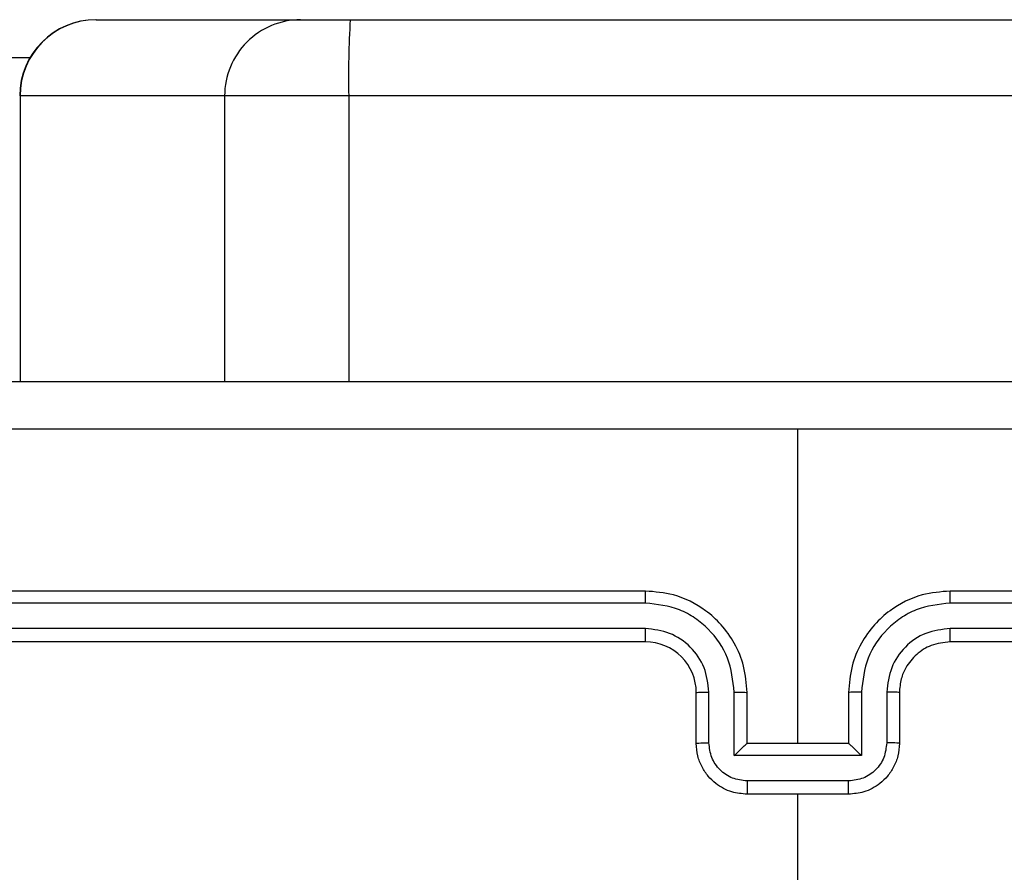
# Model space of a CAD drawing. Units: millimetres. Extents: x 2649 to 4376, y 2175 to 3179.
# Drawn here: x 3566 to 3570, y 2690 to 2693 of the extents above; entities that cross this region are included whole.
import ezdxf

# ---------------------------------------------------------------- set-up
doc = ezdxf.new("R2010")
doc.units = ezdxf.units.MM
doc.header["$LTSCALE"] = 100
doc.header["$PDSIZE"] = -1
doc.layers.add('VP-DIM', color=7, linetype='Continuous')
doc.layers.add('VP-EQ', color=7, linetype='Continuous', true_color=0x8a3492)
doc.dimstyles.new('ISO-25', dxfattribs={"dimtxt": 2.5, "dimasz": 2.5, "dimexe": 1.25, "dimexo": 0.625, "dimtad": 1, "dimtxsty": 'Standard', "dimcen": 2.5, "dimadec": 0, "dimazin": 0, "dimtfac": 1, "dimtmove": 0, "dimatfit": 3, "dimfxl": 1, "dimarcsym": 0})
doc.dimstyles.get("Standard").update_dxf_attribs({"dimtxt": 14, "dimasz": 20, "dimexe": 20, "dimexo": 50, "dimgap": 20, "dimtad": 0, "dimdec": 0, "dimzin": 0, "dimdsep": 46, "dimtxsty": 'Standard', "dimcen": -0.09, "dimadec": 0, "dimazin": 0, "dimtfac": 1, "dimtdec": 4, "dimtofl": 0, "dimtmove": 0, "dimatfit": 3, "dimfxl": 70, "dimfxlon": 1, "dimtolj": 1, "dimtzin": 0, "dimarcsym": 0})

# ---------------------------------------------------------------- blocks, each defined once
blk = doc.blocks.new('wd1415')
at = {"color": 7, "linetype": 'Continuous', "lineweight": 25}
for p, q in [((3566.2363, 2693.3125), (3567.0418, 2693.3125)), ((3567.0418, 2693.3125), (3567.2373, 2693.3125)), ((3567.2373, 2693.3125), (3646.3686, 2693.3125)), ((3566.7428, 2693.0125), (3565.9373, 2693.0125)), ((3567.2316, 2693.0125), (3566.7428, 2693.0125)), ((3646.3629, 2693.0125), (3567.2316, 2693.0125)), ((3569.0006, 2690.4625), (3569.0006, 2691.6997)), ((3568.4006, 2691.0625), (3565.4006, 2691.0625)), ((3572.6006, 2691.0625), (3569.6006, 2691.0625)), ((3568.4002, 2691.0151), (3565.3982, 2691.0151)), ((3572.603, 2691.0151), (3569.601, 2691.0151)), ((3568.4002, 2690.915), (3565.3982, 2690.9151)), ((3572.603, 2690.9151), (3569.601, 2690.915)), ((3568.4006, 2690.8625), (3565.4006, 2690.8625)), ((3572.6006, 2690.8625), (3569.6006, 2690.8625)), ((3568.6006, 2690.4625), (3568.6006, 2690.6625)), ((3568.6504, 2690.4647), (3568.6504, 2690.6648)), ((3568.7504, 2690.4147), (3568.7504, 2690.6648)), ((3568.8006, 2690.4625), (3568.8006, 2690.6625)), ((3569.2006, 2690.6625), (3569.2006, 2690.4625)), ((3569.2508, 2690.6648), (3569.2508, 2690.4147)), ((3569.3508, 2690.6648), (3569.3508, 2690.4647)), ((3569.4006, 2690.6625), (3569.4006, 2690.4625)), ((3568.8006, 2690.4625), (3568.8005, 2690.4625)), ((3569.2006, 2690.4625), (3568.8006, 2690.4625)), ((3569.2006, 2690.4625), (3569.2006, 2690.4625)), ((3569.2508, 2690.4147), (3568.7504, 2690.4147)), ((3569.2007, 2690.3146), (3568.8005, 2690.3146)), ((3569.2006, 2690.2625), (3568.8006, 2690.2625)), ((3569.0006, 2688.6653), (3569.0006, 2690.2625))]:
    blk.add_line(p, q, dxfattribs=at)
at = {"color": 8, "linetype": 'Continuous', "lineweight": 25}
for p, q in [((3565.9758, 2693.1625), (3464.2247, 2693.1625)), ((3565.9373, 2693.0125), (3565.9356, 2693.0125)), ((3565.9373, 2693.0125), (3565.9373, 2691.8875)), ((3566.7428, 2693.0125), (3566.7428, 2691.8875)), ((3567.2316, 2693.0125), (3567.2316, 2691.8875))]:
    blk.add_line(p, q, dxfattribs=at)
at = {"color": 7, "linetype": 'Continuous', "lineweight": 25}
for centre, radius, start, end in [((3566.2356, 2693.0125), 0.3, 90, 180), ((3566.2368, 2693.013), 0.2995, 90.0991, 180.0925), ((3567.0423, 2693.013), 0.2995, 90.0972, 180.0989), ((3571.1751, 2693.0877), 3.9442, 176.7319, 181.0918), ((3568.4006, 2690.6625), 0.2, 359.9956, 89.9975)]:
    blk.add_arc(centre, radius, start, end, dxfattribs=at)
for points, knots in [([(3564.9756, 2691.8875), (3565.8696, 2691.8875), (3567.6578, 2691.8875), (3570.3434, 2691.8875), (3572.1316, 2691.8875), (3573.0256, 2691.8875)], [0, 0, 0, 0, 0.333295, 0.666702, 1, 1, 1, 1]), ([(3569.0006, 2691.6997), (3568.3276, 2691.6997), (3566.9816, 2691.6997), (3565.6371, 2691.6998), (3564.9649, 2691.6998)], [0, 0, 0, 0, 0.499991, 1, 1, 1, 1]), ([(3573.0363, 2691.6998), (3572.364, 2691.6998), (3571.0195, 2691.6997), (3569.6736, 2691.6997), (3569.0006, 2691.6997)], [0, 0, 0, 0, 0.500006, 1, 1, 1, 1]), ([(3568.4002, 2691.0151), (3568.4002, 2691.0214), (3568.4002, 2691.0339), (3568.4003, 2691.0496), (3568.4005, 2691.0603), (3568.4006, 2691.0618), (3568.4006, 2691.0625)], [0, 0, 0, 0, 0.250184, 0.5, 0.749926, 1, 1, 1, 1]), ([(3568.8006, 2690.6625), (3568.7979, 2690.6976), (3568.7928, 2690.7652), (3568.7544, 2690.8563), (3568.7022, 2690.9301), (3568.6243, 2691.0002), (3568.522, 2691.0526), (3568.4377, 2691.0595), (3568.4006, 2691.0625)], [0, 0, 0, 0, 0.167558, 0.323018, 0.466372, 0.597632, 0.82287, 1, 1, 1, 1]), ([(3569.6006, 2691.0625), (3569.5635, 2691.0595), (3569.4792, 2691.0526), (3569.3769, 2691.0002), (3569.299, 2690.9301), (3569.2468, 2690.8563), (3569.2084, 2690.7652), (3569.2033, 2690.6976), (3569.2006, 2690.6625)], [0, 0, 0, 0, 0.17713, 0.402368, 0.533628, 0.676982, 0.832442, 1, 1, 1, 1]), ([(3569.601, 2691.0151), (3569.601, 2691.0214), (3569.6009, 2691.0339), (3569.6009, 2691.0496), (3569.6007, 2691.0603), (3569.6006, 2691.0618), (3569.6006, 2691.0625)], [0, 0, 0, 0, 0.250184, 0.5, 0.749926, 1, 1, 1, 1]), ([(3568.7504, 2690.6648), (3568.7449, 2690.7105), (3568.7339, 2690.8019), (3568.6667, 2690.8994), (3568.5964, 2690.9576), (3568.5152, 2691.0021), (3568.4461, 2691.0099), (3568.4002, 2691.0151)], [0, 0, 0, 0, 0.249615, 0.499225, 0.623555, 0.74988, 1, 1, 1, 1]), ([(3569.601, 2691.0151), (3569.5551, 2691.0099), (3569.486, 2691.0021), (3569.4047, 2690.9576), (3569.3345, 2690.8994), (3569.2673, 2690.8019), (3569.2563, 2690.7105), (3569.2508, 2690.6648)], [0, 0, 0, 0, 0.250118, 0.376432, 0.500761, 0.750387, 1, 1, 1, 1]), ([(3568.6504, 2690.6648), (3568.6466, 2690.6976), (3568.6389, 2690.7631), (3568.5812, 2690.8459), (3568.4983, 2690.903), (3568.4329, 2690.911), (3568.4002, 2690.915)], [0, 0, 0, 0, 0.250442, 0.500148, 0.750109, 1, 1, 1, 1]), ([(3568.4006, 2690.8625), (3568.4006, 2690.8627), (3568.4005, 2690.8631), (3568.4004, 2690.8664), (3568.4004, 2690.8712), (3568.4003, 2690.8778), (3568.4003, 2690.8859), (3568.4002, 2690.895), (3568.4002, 2690.9049), (3568.4002, 2690.9116), (3568.4002, 2690.915)], [0, 0, 0, 0, 0.125005, 0.250193, 0.375348, 0.50004, 0.624759, 0.749879, 0.875041, 1, 1, 1, 1]), ([(3569.601, 2690.915), (3569.5682, 2690.9112), (3569.5026, 2690.9036), (3569.4199, 2690.8458), (3569.3628, 2690.7629), (3569.3548, 2690.6975), (3569.3508, 2690.6648)], [0, 0, 0, 0, 0.2504577, 0.5001486, 0.7500598, 1, 1, 1, 1]), ([(3569.6006, 2690.8625), (3569.6006, 2690.8627), (3569.6007, 2690.8631), (3569.6007, 2690.8664), (3569.6008, 2690.8712), (3569.6009, 2690.8778), (3569.6009, 2690.8859), (3569.601, 2690.895), (3569.601, 2690.9049), (3569.601, 2690.9116), (3569.601, 2690.915)], [0, 0, 0, 0, 0.124993, 0.250168, 0.375311, 0.500007, 0.624831, 0.749874, 0.875062, 1, 1, 1, 1]), ([(3569.6006, 2690.8625), (3569.5749, 2690.8596), (3569.527, 2690.8543), (3569.4659, 2690.8153), (3569.4274, 2690.7677), (3569.4048, 2690.7149), (3569.4021, 2690.6809), (3569.4006, 2690.6625)], [0, 0, 0, 0, 0.244368, 0.456892, 0.674636, 0.823999, 1, 1, 1, 1]), ([(3568.6006, 2690.6625), (3568.6014, 2690.6628), (3568.6029, 2690.6634), (3568.6143, 2690.6642), (3568.6308, 2690.6647), (3568.6438, 2690.6648), (3568.6504, 2690.6648)], [0, 0, 0, 0, 0.250106, 0.499987, 0.749934, 1, 1, 1, 1]), ([(3568.7504, 2690.6648), (3568.757, 2690.6648), (3568.7701, 2690.6647), (3568.7867, 2690.6642), (3568.7982, 2690.6634), (3568.7998, 2690.6628), (3568.8006, 2690.6625)], [0, 0, 0, 0, 0.2501413, 0.4999583, 0.7498756, 1, 1, 1, 1]), ([(3569.2508, 2690.6648), (3569.2442, 2690.6648), (3569.2311, 2690.6647), (3569.2144, 2690.6642), (3569.203, 2690.6634), (3569.2014, 2690.6628), (3569.2006, 2690.6625)], [0, 0, 0, 0, 0.250098, 0.499985, 0.749889, 1, 1, 1, 1]), ([(3569.4006, 2690.6625), (3569.3998, 2690.6628), (3569.3983, 2690.6634), (3569.3869, 2690.6642), (3569.3704, 2690.6647), (3569.3573, 2690.6648), (3569.3508, 2690.6648)], [0, 0, 0, 0, 0.25025, 0.499998, 0.749939, 1, 1, 1, 1]), ([(3568.6006, 2690.4625), (3568.6016, 2690.4628), (3568.6035, 2690.4635), (3568.6167, 2690.4642), (3568.6332, 2690.4646), (3568.6446, 2690.4647), (3568.6504, 2690.4647)], [0, 0, 0, 0, 0.2799049, 0.5592779, 0.7796348, 1, 1, 1, 1]), ([(3568.8006, 2690.2625), (3568.7804, 2690.2643), (3568.7361, 2690.2682), (3568.6838, 2690.297), (3568.646, 2690.3332), (3568.6216, 2690.3698), (3568.6041, 2690.4138), (3568.6018, 2690.4459), (3568.6006, 2690.4625)], [0, 0, 0, 0, 0.192734, 0.423125, 0.553138, 0.692565, 0.841553, 1, 1, 1, 1]), ([(3568.8005, 2690.3146), (3568.7808, 2690.3169), (3568.7415, 2690.3215), (3568.6918, 2690.3561), (3568.6575, 2690.4059), (3568.6528, 2690.4451), (3568.6504, 2690.4647)], [0, 0, 0, 0, 0.250427, 0.500119, 0.75007, 1, 1, 1, 1]), ([(3568.7504, 2690.4147), (3568.756, 2690.4202), (3568.767, 2690.4311), (3568.7804, 2690.4443), (3568.7899, 2690.4533), (3568.7956, 2690.4585), (3568.7994, 2690.4619), (3568.8002, 2690.4623), (3568.8005, 2690.4625)], [0, 0, 0, 0, 0.2514593, 0.5024216, 0.6464412, 0.7755765, 0.8924311, 1, 1, 1, 1]), ([(3569.4006, 2690.4625), (3569.3994, 2690.4459), (3569.3971, 2690.4138), (3569.3796, 2690.3698), (3569.3552, 2690.3332), (3569.3174, 2690.297), (3569.2651, 2690.2682), (3569.2208, 2690.2643), (3569.2006, 2690.2625)], [0, 0, 0, 0, 0.158447, 0.307435, 0.446862, 0.576875, 0.807266, 1, 1, 1, 1]), ([(3569.2508, 2690.4147), (3569.2452, 2690.4202), (3569.2342, 2690.4311), (3569.2207, 2690.4442), (3569.2113, 2690.4533), (3569.2056, 2690.4585), (3569.2018, 2690.4619), (3569.201, 2690.4623), (3569.2006, 2690.4625)], [0, 0, 0, 0, 0.251523, 0.50249, 0.646419, 0.775695, 0.892469, 1, 1, 1, 1]), ([(3569.3508, 2690.4647), (3569.3484, 2690.4451), (3569.3437, 2690.4059), (3569.3094, 2690.3561), (3569.2597, 2690.3215), (3569.2204, 2690.3169), (3569.2007, 2690.3146)], [0, 0, 0, 0, 0.24993, 0.499881, 0.749573, 1, 1, 1, 1]), ([(3569.4006, 2690.4625), (3569.3996, 2690.4628), (3569.3977, 2690.4635), (3569.3845, 2690.4642), (3569.368, 2690.4646), (3569.3566, 2690.4647), (3569.3508, 2690.4647)], [0, 0, 0, 0, 0.2799049, 0.5592779, 0.7796348, 1, 1, 1, 1]), ([(3568.8005, 2690.3146), (3568.8005, 2690.3112), (3568.8005, 2690.3045), (3568.8005, 2690.2947), (3568.8005, 2690.2857), (3568.8005, 2690.2777), (3568.8005, 2690.2711), (3568.8005, 2690.2663), (3568.8006, 2690.2631), (3568.8006, 2690.2627), (3568.8006, 2690.2625)], [0, 0, 0, 0, 0.125036, 0.250146, 0.37515, 0.499987, 0.6247, 0.749723, 0.874826, 1, 1, 1, 1]), ([(3569.2006, 2690.2625), (3569.2006, 2690.2627), (3569.2006, 2690.2631), (3569.2006, 2690.2663), (3569.2007, 2690.2711), (3569.2007, 2690.2777), (3569.2007, 2690.2857), (3569.2007, 2690.2947), (3569.2007, 2690.3045), (3569.2007, 2690.3112), (3569.2007, 2690.3146)], [0, 0, 0, 0, 0.125174, 0.250277, 0.3753, 0.500013, 0.62485, 0.749854, 0.874964, 1, 1, 1, 1])]:
    blk.add_open_spline(points, degree=3, knots=knots, dxfattribs=at)
blk = doc.blocks.new('14152d')
at = {"layer": 'VP-EQ', "color": 3}
blk.add_blockref('wd1415', (0, 0), dxfattribs=at)
blk = doc.blocks.new('*D32')
at = {"layer": 'Defpoints', "color": 0}
for p in [(3948.9794, 3042.891), (3336.0553, 2614.3134), (3948.9794, 2611.4993)]:
    blk.add_point(p, dxfattribs=at)
at = {"layer": 'VP-DIM', "color": 0, "lineweight": -2}
for p, q in [((3336.0553, 2972.891), (3336.0553, 3062.891)), ((3948.9794, 2972.891), (3948.9794, 3062.891)), ((3356.0553, 3042.891), (3606.184, 3042.891)), ((3928.9794, 3042.891), (3678.8507, 3042.891))]:
    blk.add_line(p, q, dxfattribs=at)
at = {"layer": 'VP-DIM', "color": 0}
for points in [[(3356.0553, 3046.2244), (3356.0553, 3039.5577), (3336.0553, 3042.891)], [(3928.9794, 3039.5577), (3928.9794, 3046.2244), (3948.9794, 3042.891)]]:
    blk.add_solid(points, dxfattribs=at)
at = {"layer": 'VP-DIM', "color": 0, "insert": (3642.5173, 3042.891), "char_height": 14, "attachment_point": 5}
blk.add_mtext('\\A1;615', dxfattribs=at)
blk = doc.blocks.new('*D41')
at = {"layer": 'Defpoints', "color": 0}
for p in [(4100.0294, 3146.4977), (3185.4873, 2612.981), (4100.0294, 2612.981)]:
    blk.add_point(p, dxfattribs=at)
at = {"layer": 'VP-EQ', "color": 0, "lineweight": -2}
for p, q in [((3185.4873, 3076.4977), (3185.4873, 3166.4977)), ((4100.0294, 3076.4977), (4100.0294, 3166.4977)), ((3205.4873, 3146.4977), (4080.0294, 3146.4977))]:
    blk.add_line(p, q, dxfattribs=at)
at = {"layer": 'VP-EQ', "color": 0}
for points in [[(3205.4873, 3149.831), (3205.4873, 3143.1644), (3185.4873, 3146.4977)], [(4080.0294, 3143.1644), (4080.0294, 3149.831), (4100.0294, 3146.4977)]]:
    blk.add_solid(points, dxfattribs=at)
at = {"layer": 'VP-EQ', "color": 0, "insert": (3641.2931, 3169.2377), "char_height": 15, "attachment_point": 5}
blk.add_mtext('915', dxfattribs=at)

msp = doc.modelspace()

# ---------------------------------------------------------------- block references
at = {"layer": 'VP-EQ', "color": 0}
msp.add_blockref('14152d', (-0.0089, -0.0094), dxfattribs=at)

# ---------------------------------------------------------------- dimensions: what is measured, and where the dimension line sits
at = {"layer": 'VP-DIM', "color": 0}
dim = msp.add_linear_dim(base=(3948.9794, 3042.891), p1=(3336.0553, 2614.3134), p2=(3948.9794, 2611.4993), text='615', dimstyle='Standard', dxfattribs=at)
dim.commit()
dim.dimension.update_dxf_attribs({"geometry": '*D32', "text_midpoint": (3642.5173, 3042.891)})
at = {"layer": 'VP-EQ', "color": 0}
dim = msp.add_linear_dim(base=(4100.0294, 3146.4977), p1=(3185.4873, 2612.981), p2=(4100.0294, 2612.981), dimstyle='ISO-25', override={"dimtxt": 15, "dimasz": 20, "dimexe": 20, "dimexo": 50, "dimgap": 15.24, "dimdec": 0, "dimzin": 1, "dimadec": 2, "dimfxl": 70, "dimfxlon": 1, "dimtzin": 1}, dxfattribs=at)
dim.commit()
dim.dimension.update_dxf_attribs({"geometry": '*D41', "text_midpoint": (3641.2931, 3146.4977), "dimtype": 160})

doc.saveas('drawing.dxf')
